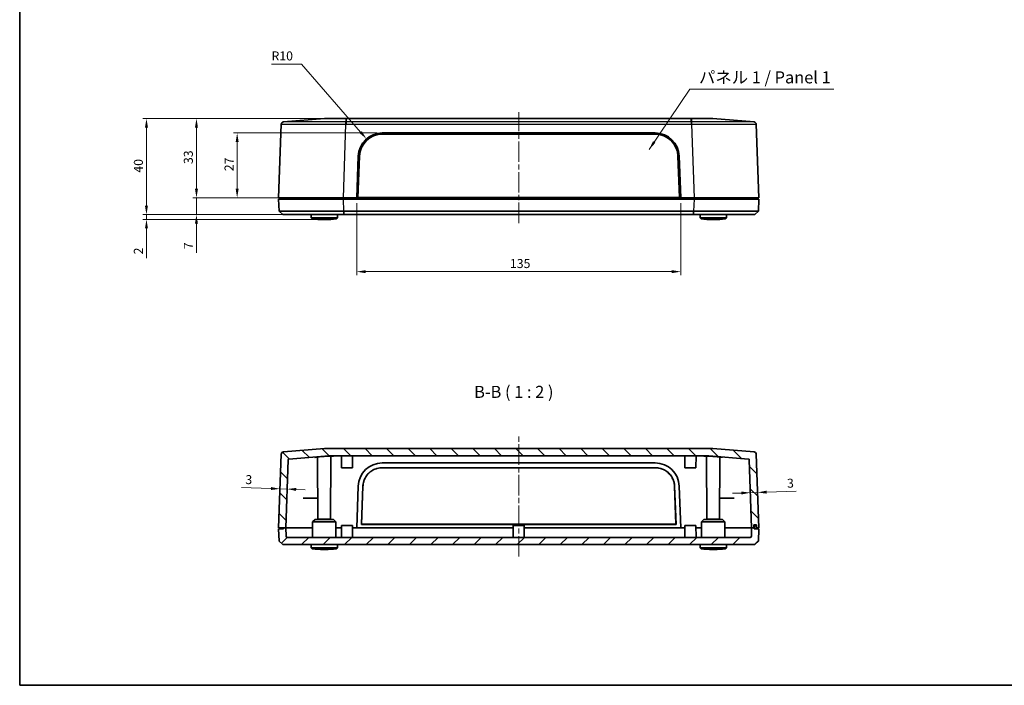
# Model space of a CAD drawing. Units: millimetres. Extents: x 22 to 3776, y 12 to 714.
# Drawn here: x 618 to 1028, y 12 to 289 of the extents above; entities that cross this region are included whole.
import ezdxf

# ---------------------------------------------------------------- set-up
doc = ezdxf.new("R2010")
doc.units = ezdxf.units.MM
doc.header["$LTSCALE"] = 1.5
doc.linetypes.add('CHAIN', pattern=[0.3543, 0.2362, -0.0295, 0.0591, -0.0295])
doc.layers.get('Defpoints').update_dxf_attribs({"lineweight": 25})
for name, color, linetype, lineweight in [('Border (ISO)', 7, 'Continuous', 35), ('Centerline (ISO)', 131, 'Continuous', 18), ('Dimension (ISO)', 7, 'Continuous', 18), ('Hatch (ISO)', 1, 'Continuous', 18), ('Symbol (ISO)', 7, 'Continuous', 18), ('Visible (ISO)', 7, 'Continuous', 35), ('Visible Narrow (ISO)', 7, 'Continuous', 25)]:
    doc.layers.add(name, color=color, linetype=linetype, lineweight=lineweight)
doc.styles.add('Note Text (TK)', font='txt')
doc.dimstyles.new('Default - Method 1b (TK)', dxfattribs={"dimscale": 1.5, "dimtxt": 2.5, "dimasz": 2.5, "dimexe": 1, "dimexo": 1.5, "dimgap": 1, "dimtad": 1, "dimtoh": 1, "dimrnd": 1e-08, "dimdsep": 46, "dimtxsty": 'Note Text (TK)', "dimcen": 0.09, "dimdle": 5, "dimclrd": 100, "dimclre": 100, "dimclrt": 7, "dimadec": 1, "dimazin": 1, "dimtfac": 1, "dimtmove": 0, "dimatfit": 3, "dimfxl": 1, "dimtolj": 1, "dimlwd": -1, "dimlwe": -1, "dimarcsym": 0})
doc.dimstyles.new('Default - Method 1b (TK)$7', dxfattribs={"dimscale": 1.5, "dimtxt": 2.5, "dimasz": 2.5, "dimexe": 1, "dimexo": 1.5, "dimgap": 1, "dimtad": 1, "dimtoh": 1, "dimrnd": 1e-08, "dimdsep": 46, "dimtxsty": 'Note Text (TK)', "dimcen": 0.09, "dimdle": 5, "dimclrd": 100, "dimclre": 100, "dimclrt": 7, "dimadec": 1, "dimazin": 1, "dimtfac": 1, "dimtmove": 0, "dimatfit": 3, "dimfxl": 1, "dimtolj": 1, "dimlwd": -1, "dimlwe": -1, "dimarcsym": 0})

# ---------------------------------------------------------------- blocks, each defined once
blk = doc.blocks.new('図面枠 tk図枠')
at = {"layer": 'Border (ISO)'}
for p, q in [((14.5, 289), (14.5, 8)), ((14.5, 8), (405.5, 8))]:
    blk.add_line(p, q, dxfattribs=at)
blk = doc.blocks.new('*D20')
at = {"layer": 'Defpoints', "color": 0}
for p in [(708.82, 241.84), (769.23, 241.84), (753.08, 214.84)]:
    blk.add_point(p, dxfattribs=at)
at = {"layer": 'Dimension (ISO)', "color": 100}
for p, q in [((766.98, 241.84), (707.32, 241.84)), ((708.82, 218.59), (708.82, 238.09)), ((750.83, 214.84), (707.32, 214.84))]:
    blk.add_line(p, q, dxfattribs=at)
for points in [[(708.2, 238.09), (709.45, 238.09), (708.82, 241.84)], [(708.2, 218.59), (709.45, 218.59), (708.82, 214.84)]]:
    blk.add_solid(points, dxfattribs=at)
at = {"layer": 'Dimension (ISO)', "color": 7, "insert": (705.45, 225.92), "char_height": 3.75, "attachment_point": 4, "rotation": 90, "style": 'Note Text (TK)'}
blk.add_mtext('\\A1;27', dxfattribs=at)
blk = doc.blocks.new('*D21')
at = {"layer": 'Defpoints', "color": 0}
for p in [(691.87, 247.84), (754.23, 247.84), (758.6, 214.84)]:
    blk.add_point(p, dxfattribs=at)
at = {"layer": 'Dimension (ISO)', "color": 100}
for p, q in [((751.98, 247.84), (690.37, 247.84)), ((691.87, 218.59), (691.87, 244.09)), ((756.35, 214.84), (690.37, 214.84))]:
    blk.add_line(p, q, dxfattribs=at)
for points in [[(691.24, 244.09), (692.49, 244.09), (691.87, 247.84)], [(691.24, 218.59), (692.49, 218.59), (691.87, 214.84)]]:
    blk.add_solid(points, dxfattribs=at)
at = {"layer": 'Dimension (ISO)', "color": 7, "insert": (688.49, 228.89), "char_height": 3.75, "attachment_point": 4, "rotation": 90, "style": 'Note Text (TK)'}
blk.add_mtext('\\A1;33', dxfattribs=at)
blk = doc.blocks.new('*D22')
at = {"layer": 'Defpoints', "color": 0}
for p in [(758.6, 214.84), (691.87, 207.84), (753.26, 207.84)]:
    blk.add_point(p, dxfattribs=at)
at = {"layer": 'Dimension (ISO)', "color": 100}
for p, q in [((691.87, 218.59), (691.87, 222.34)), ((756.35, 214.84), (690.37, 214.84)), ((691.87, 214.84), (691.87, 207.84)), ((751.01, 207.84), (690.37, 207.84)), ((691.87, 204.09), (691.87, 191.97))]:
    blk.add_line(p, q, dxfattribs=at)
for points in [[(691.24, 218.59), (692.49, 218.59), (691.87, 214.84)], [(691.24, 204.09), (692.49, 204.09), (691.87, 207.84)]]:
    blk.add_solid(points, dxfattribs=at)
at = {"layer": 'Dimension (ISO)', "color": 7, "insert": (688.49, 193.47), "char_height": 3.75, "attachment_point": 4, "rotation": 90, "style": 'Note Text (TK)'}
blk.add_mtext('\\A1;7', dxfattribs=at)
blk = doc.blocks.new('*D23')
at = {"layer": 'Defpoints', "color": 0}
for p in [(671.04, 247.84), (754.23, 247.84), (753.31, 207.84)]:
    blk.add_point(p, dxfattribs=at)
at = {"layer": 'Dimension (ISO)', "color": 100}
for p, q in [((751.98, 247.84), (669.54, 247.84)), ((671.04, 211.59), (671.04, 244.09)), ((751.06, 207.84), (669.54, 207.84))]:
    blk.add_line(p, q, dxfattribs=at)
for points in [[(670.42, 244.09), (671.67, 244.09), (671.04, 247.84)], [(670.42, 211.59), (671.67, 211.59), (671.04, 207.84)]]:
    blk.add_solid(points, dxfattribs=at)
at = {"layer": 'Dimension (ISO)', "color": 7, "insert": (667.67, 225.3), "char_height": 3.75, "attachment_point": 4, "rotation": 90, "style": 'Note Text (TK)'}
blk.add_mtext('\\A1;40', dxfattribs=at)
blk = doc.blocks.new('*D24')
at = {"layer": 'Defpoints', "color": 0}
for p in [(671.04, 205.83), (744.62, 205.83), (753.31, 207.84)]:
    blk.add_point(p, dxfattribs=at)
at = {"layer": 'Dimension (ISO)', "color": 100}
for p, q in [((671.04, 211.59), (671.04, 215.34)), ((751.06, 207.84), (669.54, 207.84)), ((742.37, 205.83), (669.54, 205.83)), ((671.04, 207.84), (671.04, 205.83)), ((671.04, 202.08), (671.04, 189.8))]:
    blk.add_line(p, q, dxfattribs=at)
for points in [[(670.42, 211.59), (671.67, 211.59), (671.04, 207.84)], [(670.42, 202.08), (671.67, 202.08), (671.04, 205.83)]]:
    blk.add_solid(points, dxfattribs=at)
at = {"layer": 'Dimension (ISO)', "color": 7, "insert": (667.67, 191.3), "char_height": 3.75, "attachment_point": 4, "rotation": 90, "style": 'Note Text (TK)'}
blk.add_mtext('\\A1;2', dxfattribs=at)
blk = doc.blocks.new('*D25')
at = {"layer": 'Defpoints', "color": 0}
for p in [(762.67, 239.38), (769.23, 231.84)]:
    blk.add_point(p, dxfattribs=at)
at = {"layer": 'Dimension (ISO)', "color": 100}
for p, q in [((723.13, 270.51), (735.63, 270.51)), ((735.63, 270.51), (760.21, 242.22))]:
    blk.add_line(p, q, dxfattribs=at)
blk.add_solid([(760.69, 242.63), (759.74, 241.81), (762.67, 239.38)], dxfattribs=at)
at = {"layer": 'Dimension (ISO)', "color": 7, "insert": (723.13, 273.89), "char_height": 3.75, "attachment_point": 4, "style": 'Note Text (TK)'}
blk.add_mtext('\\A1;R10', dxfattribs=at)
blk = doc.blocks.new('*D26')
at = {"layer": 'Defpoints', "color": 0}
for p in [(758.6, 214.84), (893.6, 214.84), (893.6, 184.12)]:
    blk.add_point(p, dxfattribs=at)
at = {"layer": 'Dimension (ISO)', "color": 100}
for p, q in [((758.6, 212.59), (758.6, 182.62)), ((893.6, 212.59), (893.6, 182.62)), ((762.35, 184.12), (889.85, 184.12))]:
    blk.add_line(p, q, dxfattribs=at)
for points in [[(762.35, 184.75), (762.35, 183.5), (758.6, 184.12)], [(889.85, 184.75), (889.85, 183.5), (893.6, 184.12)]]:
    blk.add_solid(points, dxfattribs=at)
at = {"layer": 'Dimension (ISO)', "color": 7, "insert": (822.43, 187.5), "char_height": 3.75, "attachment_point": 4, "style": 'Note Text (TK)'}
blk.add_mtext('\\A1;135', dxfattribs=at)
blk = doc.blocks.new('*D27')
at = {"layer": 'Defpoints', "color": 0}
for p in [(726.66, 93.75), (729.66, 93.64), (729.66, 93.64)]:
    blk.add_point(p, dxfattribs=at)
at = {"layer": 'Dimension (ISO)', "color": 100}
for p, q in [((722.91, 93.88), (710.64, 94.31)), ((729.66, 93.64), (726.66, 93.75)), ((733.41, 93.51), (737.15, 93.38))]:
    blk.add_line(p, q, dxfattribs=at)
for points in [[(722.94, 94.5), (722.89, 93.25), (726.66, 93.75)], [(733.43, 94.14), (733.38, 92.89), (729.66, 93.64)]]:
    blk.add_solid(points, dxfattribs=at)
at = {"layer": 'Dimension (ISO)', "color": 7, "insert": (712.25, 97.63), "char_height": 3.75, "attachment_point": 4, "rotation": 358, "style": 'Note Text (TK)'}
blk.add_mtext('\\A1;3', dxfattribs=at)
blk = doc.blocks.new('*D28')
at = {"layer": 'Defpoints', "color": 0}
for p in [(925.51, 94.41), (922.51, 94.31), (922.59, 92.14)]:
    blk.add_point(p, dxfattribs=at)
at = {"layer": 'Dimension (ISO)', "color": 100}
for p, q in [((918.84, 92.01), (915.09, 91.88)), ((922.59, 92.14), (925.58, 92.25)), ((929.33, 92.38), (941.61, 92.81))]:
    blk.add_line(p, q, dxfattribs=at)
for points in [[(918.82, 92.63), (918.86, 91.39), (922.59, 92.14)], [(929.31, 93), (929.35, 91.75), (925.58, 92.25)]]:
    blk.add_solid(points, dxfattribs=at)
at = {"layer": 'Dimension (ISO)', "color": 7, "insert": (937.82, 96.05), "char_height": 3.75, "attachment_point": 4, "rotation": 2, "style": 'Note Text (TK)'}
blk.add_mtext('\\A1;3', dxfattribs=at)

msp = doc.modelspace()

# ---------------------------------------------------------------- hatches: boundary and pattern name
at = {"layer": 'Hatch (ISO)'}
h = msp.add_hatch(dxfattribs=at)
h.set_pattern_fill('ANSI31', color=256, scale=50.8, angle=90.00021, style=0)
h.set_pattern_definition([(135.0002, (589.25, -4), (-4.49011, -4.49014), [])])
edge = h.paths.add_edge_path()
edge.add_line((923.9954, 78.7391), (925.0954, 78.7391))
edge.add_line((925.0954, 78.7391), (925.0954, 77.5391))
edge.add_line((925.0954, 77.5391), (926.0954, 77.5391))
edge.add_line((926.0954, 77.5391), (925.0263, 108.1519))
edge.add_ellipse((924.0269, 108.117), major_axis=(0.9994, 0.0349), ratio=1, start_angle=0, end_angle=83.252989)
edge.add_line((924.1097, 109.1136), (906.943, 110.5391))
edge.add_line((906.943, 110.5391), (745.2477, 110.5391))
edge.add_line((745.2477, 110.5391), (728.081, 109.1136))
edge.add_ellipse((728.1638, 108.117), major_axis=(-0.0828, 0.9966), ratio=1, start_angle=0, end_angle=83.252989)
edge.add_line((727.1644, 108.1519), (726.0954, 77.5391))
edge.add_line((726.0954, 77.5391), (728.0954, 77.5391))
edge.add_line((728.0954, 77.5391), (729.0954, 77.5391))
edge.add_line((729.0954, 77.5391), (730.0848, 105.8735))
edge.add_ellipse((730.3846, 105.8631), major_axis=(-0.2998, 0.0105), ratio=1, start_angle=276.747011, end_angle=360, ccw=False)
edge.add_line((730.3598, 106.162), (746.943, 107.5391))
edge.add_line((746.943, 107.5391), (905.2477, 107.5391))
edge.add_line((905.2477, 107.5391), (921.8309, 106.162))
edge.add_ellipse((921.8061, 105.8631), major_axis=(0.0248, 0.299), ratio=1, start_angle=276.747011, end_angle=360, ccw=False)
edge.add_line((922.1059, 105.8735), (923.0954, 77.5391))
edge.add_line((923.0954, 77.5391), (923.9954, 77.5391))
edge.add_line((923.9954, 77.5391), (923.9954, 78.7391))
h = msp.add_hatch(dxfattribs=at)
h.set_pattern_fill('ANSI31', color=256, scale=50.8, style=0)
h.set_pattern_definition([(45, (589.25, -4), (-4.49013, 4.49013), [])])
edge = h.paths.add_edge_path()
edge.add_line((922.4728, 73.5391), (729.7179, 73.5391))
edge.add_ellipse((729.7179, 74.0391), major_axis=(0, -0.5), ratio=1, start_angle=272, end_angle=360, ccw=False)
edge.add_line((729.2182, 74.0217), (729.0954, 77.5391))
edge.add_line((729.0954, 77.5391), (728.0954, 77.5391))
edge.add_line((728.0954, 77.5391), (728.0954, 77.0391))
edge.add_line((728.0954, 77.0391), (726.0954, 77.0391))
edge.add_line((726.0954, 77.0391), (726.27, 72.0382))
edge.add_line((726.27, 72.0382), (727.8223, 70.5391))
edge.add_line((727.8223, 70.5391), (924.3684, 70.5391))
edge.add_line((924.3684, 70.5391), (925.9207, 72.0382))
edge.add_line((925.9207, 72.0382), (926.0954, 77.0391))
edge.add_line((926.0954, 77.0391), (924.0954, 77.0391))
edge.add_line((924.0954, 77.0391), (924.0954, 77.5391))
edge.add_line((924.0954, 77.5391), (923.9954, 77.5391))
edge.add_line((923.9954, 77.5391), (923.0954, 77.5391))
edge.add_line((923.0954, 77.5391), (922.9725, 74.0217))
edge.add_ellipse((922.4728, 74.0391), major_axis=(0.4997, -0.0174), ratio=1, start_angle=272, end_angle=360, ccw=False)

# ---------------------------------------------------------------- linework, layer by layer
at = {"layer": 'Centerline (ISO)', "linetype": 'CHAIN', "ltscale": 23.990969}
for p, q in [((826.0954, 204.3353), (826.0954, 250.449)), ((826.0954, 65.5391), (826.0954, 115.5391))]:
    msp.add_line(p, q, dxfattribs=at)
at = {"layer": 'Visible (ISO)'}
for p, q in [((745.2478, 247.8362), (728.081, 246.4107)), ((897.9594, 247.8362), (754.2313, 247.8362)), ((924.1097, 246.4107), (906.943, 247.8362)), ((727.1644, 245.449), (726.0954, 214.8362)), ((926.0954, 214.8362), (925.0263, 245.449)), ((769.2697, 241.3362), (769.2259, 241.3362)), ((769.2318, 241.8362), (882.9589, 241.8362)), ((769.2697, 241.3362), (882.921, 241.3362)), ((882.9648, 241.3362), (882.921, 241.3362)), ((758.5954, 214.8362), (759.2387, 232.2064)), ((759.0954, 214.8524), (759.7382, 232.199)), ((759.1412, 214.9091), (759.782, 232.199)), ((892.4088, 232.199), (893.0495, 214.9091)), ((892.4525, 232.199), (893.0954, 214.8524)), ((892.952, 232.2064), (893.5954, 214.8362)), ((753.0789, 214.8362), (726.0954, 214.8362)), ((726.0954, 214.3362), (753.0789, 214.3362)), ((726.0954, 214.3362), (726.27, 209.3353)), ((726.5954, 214.8362), (726.5954, 214.3362)), ((758.5954, 214.8362), (753.0789, 214.8362)), ((899.1118, 214.3362), (753.0789, 214.3362)), ((758.5954, 214.8362), (893.5954, 214.8362)), ((758.596, 214.8524), (759.0954, 214.8524)), ((759.0954, 214.8524), (759.1412, 214.9091)), ((893.0954, 214.8524), (759.0954, 214.8524)), ((893.0495, 214.9091), (759.1412, 214.9091)), ((893.0954, 214.8524), (893.0495, 214.9091)), ((893.0954, 214.8524), (893.5948, 214.8524)), ((899.1118, 214.8362), (893.5954, 214.8362)), ((926.0954, 214.8362), (899.1118, 214.8362)), ((899.1118, 214.3362), (926.0954, 214.3362)), ((925.5954, 214.3362), (925.5954, 214.8362)), ((925.9207, 209.3353), (926.0954, 214.3362)), ((727.8223, 207.8362), (726.27, 209.3353)), ((753.3059, 209.3353), (753.2535, 209.3353)), ((898.8848, 209.3353), (753.3059, 209.3353)), ((898.9372, 209.3353), (898.8848, 209.3353)), ((925.9207, 209.3353), (924.3684, 207.8362)), ((727.8224, 207.8362), (727.8223, 207.8362)), ((739.618, 206.5362), (739.5954, 207.8362)), ((739.618, 206.5362), (750.5727, 206.5362)), ((740.1268, 206.0362), (739.618, 206.5362)), ((750.0639, 206.0362), (740.1268, 206.0362)), ((744.6204, 205.834), (745.5703, 205.834)), ((750.0639, 206.0362), (750.5727, 206.5362)), ((750.5727, 206.5362), (750.5954, 207.8362)), ((753.3059, 207.8362), (753.2565, 207.8362)), ((753.3059, 207.8362), (898.8848, 207.8362)), ((898.9342, 207.8362), (898.8848, 207.8362)), ((901.618, 206.5362), (901.5954, 207.8362)), ((901.618, 206.5362), (912.5727, 206.5362)), ((902.1268, 206.0362), (901.618, 206.5362)), ((912.0639, 206.0362), (902.1268, 206.0362)), ((906.6204, 205.834), (907.5703, 205.834)), ((912.0639, 206.0362), (912.5727, 206.5362)), ((912.5727, 206.5362), (912.5954, 207.8362)), ((924.3684, 207.8362), (924.3683, 207.8362)), ((727.1644, 108.1519), (726.0954, 77.5391)), ((745.2477, 110.5391), (728.081, 109.1136)), ((730.3598, 106.162), (746.943, 107.5391)), ((742.4454, 81.1391), (742.3099, 107.0067)), ((906.943, 110.5391), (745.2477, 110.5391)), ((745.2477, 110.5391), (745.2478, 110.5391)), ((746.943, 107.5391), (905.2477, 107.5391)), ((747.7454, 81.1391), (747.8827, 107.3694)), ((752.2954, 102.5391), (752.2692, 107.5391)), ((756.8954, 102.5391), (756.9215, 107.5391)), ((895.2954, 102.5391), (895.2692, 107.5391)), ((899.8954, 102.5391), (899.9215, 107.5391)), ((904.4454, 81.1391), (904.308, 107.3694)), ((905.2477, 107.5391), (921.8309, 106.162)), ((924.1097, 109.1136), (906.943, 110.5391)), ((906.943, 110.5391), (906.943, 110.5391)), ((909.7454, 81.1391), (909.8808, 107.0068)), ((926.0954, 77.5391), (925.0263, 108.1519)), ((729.0954, 77.5391), (730.0848, 105.8735)), ((756.8954, 102.5391), (752.2954, 102.5391)), ((769.2259, 102.5376), (882.9648, 102.5376)), ((769.2318, 104.5391), (882.9589, 104.5391)), ((899.8954, 102.5391), (895.2954, 102.5391)), ((922.1059, 105.8735), (923.0954, 77.5391)), ((758.5954, 77.5391), (759.2387, 94.9092)), ((760.6001, 78.952), (761.1872, 94.7959)), ((761.2117, 94.8194), (760.6254, 79.0009)), ((891.5653, 79.0009), (890.9791, 94.8194)), ((891.0035, 94.7959), (891.5907, 78.952)), ((892.952, 94.9092), (893.5954, 77.5391)), ((736.7609, 89.8391), (742.3998, 89.8391)), ((909.7909, 89.8391), (915.4299, 89.8391)), ((740.2401, 80.0391), (740.2076, 73.8375)), ((741.2454, 81.0391), (740.2401, 80.0391)), ((749.9506, 80.0391), (740.2401, 80.0391)), ((741.2454, 81.0391), (748.9454, 81.0391)), ((747.7454, 81.1391), (742.4454, 81.1391)), ((748.9454, 81.0391), (749.9506, 80.0391)), ((749.9506, 80.0391), (749.9831, 73.8375)), ((752.2954, 78.5391), (752.2692, 73.5391)), ((752.2954, 78.5391), (756.8954, 78.5391)), ((756.8954, 78.5391), (756.9215, 73.5391)), ((760.6001, 78.952), (760.6254, 79.0009)), ((891.5907, 78.952), (760.6001, 78.952)), ((760.6254, 79.0009), (891.5653, 79.0009)), ((823.7954, 78.5391), (823.7692, 73.5391)), ((823.7954, 78.5391), (828.3954, 78.5391)), ((828.3954, 78.5391), (828.4215, 73.5391)), ((891.5907, 78.952), (891.5653, 79.0009)), ((895.2954, 78.5391), (895.2692, 73.5391)), ((895.2954, 78.5391), (899.8954, 78.5391)), ((899.8954, 78.5391), (899.9215, 73.5391)), ((902.2401, 80.0391), (902.2076, 73.8375)), ((903.2454, 81.0391), (902.2401, 80.0391)), ((911.9506, 80.0391), (902.2401, 80.0391)), ((903.2454, 81.0391), (910.9454, 81.0391)), ((909.7454, 81.1391), (904.4454, 81.1391)), ((910.9454, 81.0391), (911.9506, 80.0391)), ((911.9506, 80.0391), (911.9831, 73.8375)), ((923.9954, 78.7391), (925.0954, 78.7391)), ((923.9954, 77.5391), (923.9954, 78.7391)), ((924.0954, 78.3391), (923.9954, 78.3391)), ((924.9954, 78.3391), (924.0954, 78.3391)), ((924.0954, 77.6391), (924.0954, 78.3391)), ((924.9954, 78.3391), (924.9954, 77.6391)), ((925.0954, 78.7391), (925.0954, 77.5391)), ((726.0954, 77.5391), (729.0954, 77.5391)), ((728.0954, 77.0391), (726.0954, 77.0391)), ((726.0954, 77.0391), (726.27, 72.0382)), ((726.5954, 77.0391), (726.5954, 77.5391)), ((729.0954, 77.5391), (728.0954, 77.5391)), ((728.0954, 77.5391), (728.0954, 77.0391)), ((729.2182, 74.0217), (729.0954, 77.5391)), ((740.227, 77.5391), (729.0954, 77.5391)), ((729.0954, 77.5391), (740.227, 77.5391)), ((752.2901, 77.5391), (749.9637, 77.5391)), ((749.9637, 77.5391), (752.2901, 77.5391)), ((756.9006, 77.5391), (823.7901, 77.5391)), ((758.5954, 77.5391), (756.9006, 77.5391)), ((828.4006, 77.5391), (895.2901, 77.5391)), ((895.2901, 77.5391), (893.5954, 77.5391)), ((902.227, 77.5391), (899.9006, 77.5391)), ((899.9006, 77.5391), (902.227, 77.5391)), ((923.0954, 77.5391), (911.9637, 77.5391)), ((911.9637, 77.5391), (923.0954, 77.5391)), ((923.0954, 77.5391), (922.9725, 74.0217)), ((924.0954, 77.5391), (923.0954, 77.5391)), ((923.0954, 77.5391), (923.9954, 77.5391)), ((924.0954, 77.5391), (924.0954, 77.6391)), ((924.0954, 77.0391), (924.0954, 77.5391)), ((926.0954, 77.0391), (924.0954, 77.0391)), ((924.9954, 77.6391), (924.9954, 77.5391)), ((924.9954, 77.5391), (925.0954, 77.5391)), ((925.0954, 77.5391), (926.0954, 77.5391)), ((925.5954, 77.5391), (925.5954, 77.0391)), ((925.9207, 72.0382), (926.0954, 77.0391)), ((726.27, 72.0382), (727.8223, 70.5391)), ((727.8223, 70.5391), (924.3684, 70.5391)), ((922.4728, 73.5391), (729.7179, 73.5391)), ((739.618, 69.239), (739.5954, 70.5391)), ((750.5727, 69.239), (750.5954, 70.5391)), ((901.618, 69.239), (901.5954, 70.5391)), ((912.5727, 69.239), (912.5954, 70.5391)), ((924.3684, 70.5391), (925.9207, 72.0382)), ((739.618, 69.239), (750.5727, 69.239)), ((740.1268, 68.7391), (739.618, 69.239)), ((750.0639, 68.7391), (740.1268, 68.7391)), ((744.6204, 68.5369), (745.5703, 68.5369)), ((750.0639, 68.7391), (750.5727, 69.239)), ((901.618, 69.239), (912.5727, 69.239)), ((902.1268, 68.7391), (901.618, 69.239)), ((912.0639, 68.7391), (902.1268, 68.7391)), ((906.6204, 68.5369), (907.5703, 68.5369)), ((912.0639, 68.7391), (912.5727, 69.239))]:
    msp.add_line(p, q, dxfattribs=at)
for centre, radius, start, end in [((728.1638, 245.4141), 1, 94.746984, 178), ((924.0269, 245.4141), 1, 2, 85.253016), ((769.2318, 231.8362), 10, 90, 177.878904), ((882.9589, 231.8362), 10, 2.121096, 90), ((744.6204, 255.8545), 50.0205, 264.845824, 270), ((745.5703, 255.8545), 50.0205, 270, 275.154176), ((906.6204, 255.8545), 50.0205, 264.845824, 270), ((907.5703, 255.8545), 50.0205, 270, 275.154176), ((728.1638, 108.117), 1, 94.747011, 178), ((924.0269, 108.117), 1, 2, 85.252989), ((730.3846, 105.8631), 0.3, 94.747011, 178), ((769.2318, 94.5391), 10, 90, 177.878904), ((882.9589, 94.5391), 10, 2.121096, 90), ((921.8061, 105.8631), 0.3, 2, 85.252989), ((729.7179, 74.0391), 0.5, 182, 270), ((739.9077, 73.8391), 0.3, 270, 359.7), ((750.2831, 73.8391), 0.3, 180.3, 270), ((901.9077, 73.8391), 0.3, 270, 359.7), ((912.2831, 73.8391), 0.3, 180.3, 270), ((922.4728, 74.0391), 0.5, 270, 358), ((744.6204, 118.5574), 50.0205, 264.845824, 270), ((745.5703, 118.5574), 50.0205, 270, 275.154176), ((906.6204, 118.5574), 50.0205, 264.845824, 270), ((907.5703, 118.5574), 50.0205, 270, 275.154176)]:
    msp.add_arc(centre, radius, start, end, dxfattribs=at)
for centre, major_axis, start_param, end_param in [((769.2371, 231.8362), (-8.0525, 5.0573), 5.27375422, 6.8063567), ((769.2808, 231.8362), (-8.0525, 5.0573), 5.27375422, 6.8063567), ((882.9099, 231.8362), (8.0525, 5.0573), 5.76001391, 7.2926164), ((882.9536, 231.8362), (8.0525, 5.0573), 5.76001391, 7.2926164)]:
    msp.add_ellipse(centre, major_axis=major_axis, ratio=0.99869781, start_param=start_param, end_param=end_param, dxfattribs=at)
for points, knots in [([(754.2139, 247.8362), (752.8694, 247.8362), (750.1884, 247.8362), (746.9696, 247.8362), (745.4776, 247.8362), (745.2491, 247.8362), (745.2478, 247.8362)], [-0.78285524, -0.78285524, -0.78285524, -0.78285524, -0.33550939, 0.11183646, 0.55918232, 0.78285524, 0.78285524, 0.78285524, 0.78285524]), ([(754.2313, 247.8362), (754.2284, 247.8362), (754.2255, 247.8362), (754.2197, 247.8362), (754.2168, 247.8362), (754.2139, 247.8362)], [0, 0, 0, 0, 0.00087185017, 0.00087185017, 0.00174370033, 0.00174370033, 0.00174370033, 0.00174370033]), ([(897.9769, 247.8362), (897.974, 247.8362), (897.971, 247.8362), (897.9652, 247.8362), (897.9623, 247.8362), (897.9594, 247.8362)], [0, 0, 0, 0, 0.00087185016, 0.00087185016, 0.00174370031, 0.00174370031, 0.00174370031, 0.00174370031]), ([(906.943, 247.8362), (906.9404, 247.8362), (906.3236, 247.8362), (903.7562, 247.8362), (900.6639, 247.8362), (898.6491, 247.8362), (897.9769, 247.8362)], [-0.78285524, -0.78285524, -0.78285524, -0.78285524, -0.33550939, 0.11183646, 0.55918232, 0.78285524, 0.78285524, 0.78285524, 0.78285524]), ([(753.2535, 209.3353), (749.2172, 209.3351), (743.1683, 209.3346), (734.5639, 209.3343), (728.1098, 209.3345), (726.27, 209.3351), (726.27, 209.3353)], [-0.78285524, -0.78285524, -0.78285524, -0.78285524, -0.33550939, -0.11183646, 0.33550939, 0.78285524, 0.78285524, 0.78285524, 0.78285524]), ([(925.9207, 209.3353), (925.9207, 209.3352), (925.2455, 209.3348), (920.7593, 209.3343), (911.0448, 209.3345), (902.9735, 209.3351), (898.9372, 209.3353)], [-0.78285524, -0.78285524, -0.78285524, -0.78285524, -0.55918232, -0.11183646, 0.33550939, 0.78285524, 0.78285524, 0.78285524, 0.78285524]), ([(727.8224, 207.8362), (727.8297, 207.8362), (729.5749, 207.8362), (735.6547, 207.8362), (743.7551, 207.8362), (749.4517, 207.8362), (753.2565, 207.8362)], [-0.78285524, -0.78285524, -0.78285524, -0.78285524, -0.33550939, 0.11183646, 0.33550939, 0.78285524, 0.78285524, 0.78285524, 0.78285524]), ([(898.9342, 207.8362), (902.739, 207.8362), (910.34, 207.8362), (919.4848, 207.8362), (923.7183, 207.8362), (924.3646, 207.8362), (924.3683, 207.8362)], [-0.78285524, -0.78285524, -0.78285524, -0.78285524, -0.33550939, 0.11183646, 0.55918232, 0.78285524, 0.78285524, 0.78285524, 0.78285524]), ([(748.9772, 107.2911), (748.9772, 107.2911), (748.9771, 107.2911), (748.9757, 107.2917), (748.9607, 107.2968), (748.8968, 107.3114), (748.8298, 107.3223), (748.6163, 107.3457), (748.4438, 107.3569), (747.9942, 107.371), (747.6956, 107.3716), (747.0263, 107.3583), (746.6457, 107.344), (745.8451, 107.3029), (745.4138, 107.2757), (744.5718, 107.2157), (744.1505, 107.1821), (743.3455, 107.1123), (742.9546, 107.0752), (742.2836, 107.0051), (741.9915, 106.971), (741.5296, 106.9082), (741.3502, 106.8775), (741.2224, 106.847), (741.1986, 106.8389), (741.1986, 106.8389)], [0.07539226, 0.07539226, 0.07539226, 0.07539226, 0.07725104, 0.07725104, 0.11453375, 0.11453375, 0.18014076, 0.18014076, 0.27924261, 0.27924261, 0.3987043, 0.3987043, 0.52227136, 0.52227136, 0.64958529, 0.64958529, 0.77563809, 0.77563809, 0.90683001, 0.90683001, 1.03399218, 1.03399218, 1.16154683, 1.16154683, 1.21009074, 1.21009074, 1.21009074, 1.21009074]), ([(910.9921, 106.8389), (910.9921, 106.8389), (910.992, 106.8389), (910.9893, 106.8399), (910.9745, 106.8449), (910.9115, 106.8611), (910.8438, 106.8752), (910.6262, 106.9128), (910.448, 106.9384), (909.9829, 106.9965), (909.6752, 107.0303), (908.9835, 107.0993), (908.5872, 107.1356), (907.7699, 107.2039), (907.3394, 107.2367), (906.4801, 107.2947), (906.0405, 107.3203), (905.2447, 107.3557), (904.8751, 107.3663), (904.2228, 107.3717), (903.9343, 107.3657), (903.4947, 107.3404), (903.329, 107.3194), (903.2288, 107.2965), (903.2135, 107.2911), (903.2135, 107.2911)], [0.06972357, 0.06972357, 0.06972357, 0.06972357, 0.07304822, 0.07304822, 0.10859031, 0.10859031, 0.17579875, 0.17579875, 0.27964099, 0.27964099, 0.40346519, 0.40346519, 0.53169413, 0.53169413, 0.65908649, 0.65908649, 0.79025266, 0.79025266, 0.91540981, 0.91540981, 1.04270851, 1.04270851, 1.16531366, 1.16531366, 1.20423348, 1.20423348, 1.20423348, 1.20423348]), ([(761.1872, 94.7959), (761.1999, 95.1384), (761.2691, 95.8217), (761.4638, 96.6576), (761.7371, 97.4697), (762.0174, 98.0964), (762.4405, 98.8414), (762.8351, 99.403), (763.3924, 100.0537), (763.8869, 100.5299), (764.5581, 101.0624), (765.1344, 101.4357), (765.895, 101.8307), (766.532, 102.0874), (767.3541, 102.3304), (768.1972, 102.4938), (768.883, 102.5376), (769.2259, 102.5376)], [5.51688406, 5.51688406, 5.51688406, 5.51688406, 5.64460094, 5.77231781, 5.83617625, 5.96389312, 6.02775156, 6.15546843, 6.21932687, 6.34704374, 6.41090218, 6.53861905, 6.60247749, 6.73019437, 6.7940528, 6.92176968, 7.04948655, 7.04948655, 7.04948655, 7.04948655]), ([(769.2259, 102.5376), (768.884, 102.5376), (768.2003, 102.494), (767.3598, 102.331), (766.5401, 102.0888), (765.9051, 101.8328), (765.1468, 101.4391), (764.5723, 101.0669), (763.9031, 100.536), (763.4102, 100.0613), (762.8545, 99.4126), (762.4611, 98.8526), (762.0393, 98.1099), (761.7599, 97.4851), (761.4874, 96.6755), (761.2933, 95.8421), (761.2243, 95.1609), (761.2117, 94.8194)], [-7.04948655, -7.04948655, -7.04948655, -7.04948655, -6.92176968, -6.7940528, -6.73019437, -6.60247749, -6.53861905, -6.41090218, -6.34704374, -6.21932687, -6.15546843, -6.02775156, -5.96389312, -5.83617625, -5.77231781, -5.64460094, -5.51688406, -5.51688406, -5.51688406, -5.51688406]), ([(882.9648, 102.5376), (883.3077, 102.5376), (883.9935, 102.4938), (884.8366, 102.3304), (885.6588, 102.0874), (886.2957, 101.8307), (887.0563, 101.4357), (887.6326, 101.0624), (888.3038, 100.5299), (888.7983, 100.0537), (889.3556, 99.403), (889.7502, 98.8414), (890.1733, 98.0964), (890.4536, 97.4697), (890.7269, 96.6576), (890.9216, 95.8217), (890.9908, 95.1384), (891.0035, 94.7959)], [5.51688406, 5.51688406, 5.51688406, 5.51688406, 5.64460094, 5.77231781, 5.83617625, 5.96389312, 6.02775156, 6.15546843, 6.21932687, 6.34704374, 6.41090218, 6.53861905, 6.60247749, 6.73019437, 6.7940528, 6.92176968, 7.04948655, 7.04948655, 7.04948655, 7.04948655]), ([(890.9791, 94.8194), (890.9664, 95.1609), (890.8974, 95.8421), (890.7033, 96.6755), (890.4308, 97.4851), (890.1514, 98.1099), (889.7296, 98.8526), (889.3362, 99.4126), (888.7806, 100.0613), (888.2876, 100.536), (887.6184, 101.0669), (887.0439, 101.4391), (886.2856, 101.8328), (885.6506, 102.0888), (884.8309, 102.331), (883.9904, 102.494), (883.3067, 102.5376), (882.9648, 102.5376)], [-7.04948655, -7.04948655, -7.04948655, -7.04948655, -6.92176968, -6.7940528, -6.73019437, -6.60247749, -6.53861905, -6.41090218, -6.34704374, -6.21932687, -6.15546843, -6.02775156, -5.96389312, -5.83617625, -5.77231781, -5.64460094, -5.51688406, -5.51688406, -5.51688406, -5.51688406]), ([(736.3356, 89.8391), (736.3503, 89.8391), (736.3665, 89.8391), (736.4014, 89.8391), (736.42, 89.8391), (736.4739, 89.8391), (736.5109, 89.8391), (736.585, 89.8391), (736.622, 89.8391), (736.676, 89.8391), (736.6947, 89.8391), (736.7298, 89.8391), (736.7461, 89.8391), (736.7609, 89.8391)], [-0.0472316768, -0.0472316768, -0.0472316768, -0.0472316768, -0.040989656, -0.040989656, -0.0347465199, -0.0347465199, -0.0236297214, -0.0236297214, -0.0125081792, -0.0125081792, -0.0062541361, -0.0062541361, 0, 0, 0, 0]), ([(915.4299, 89.8391), (915.4446, 89.8391), (915.4609, 89.8391), (915.4958, 89.8391), (915.5144, 89.8391), (915.5684, 89.8391), (915.6054, 89.8391), (915.6796, 89.8391), (915.7166, 89.8391), (915.7705, 89.8391), (915.7892, 89.8391), (915.8241, 89.8391), (915.8404, 89.8391), (915.8551, 89.8391)], [0, 0, 0, 0, 0.0062397665, 0.0062397665, 0.0124794561, 0.0124794561, 0.0236037719, 0.0236037719, 0.03472588, 0.03472588, 0.0409839989, 0.0409839989, 0.0472410089, 0.0472410089, 0.0472410089, 0.0472410089])]:
    msp.add_open_spline(points, degree=3, knots=knots, dxfattribs=at)
at = {"layer": 'Visible Narrow (ISO)'}
for p, q in [((754.1807, 246.4107), (754.1479, 246.4107)), ((754.1807, 246.4107), (754.2139, 247.8362)), ((754.2313, 246.4107), (754.1807, 246.4107)), ((754.2313, 247.8362), (754.2313, 246.4107)), ((754.2313, 246.4107), (754.2313, 245.449)), ((897.9594, 246.4107), (754.2313, 246.4107)), ((897.9594, 246.4107), (897.9594, 247.8362)), ((897.9594, 246.4107), (897.9594, 245.449)), ((898.0101, 246.4107), (897.9594, 246.4107)), ((897.9769, 247.8362), (898.0101, 246.4107)), ((898.0428, 246.4107), (898.0101, 246.4107)), ((753.0789, 214.8362), (754.1479, 245.449)), ((754.1479, 245.449), (754.1806, 245.449)), ((754.1806, 245.449), (754.2313, 245.449)), ((754.2313, 245.449), (897.9594, 245.449)), ((897.9594, 245.449), (898.0101, 245.449)), ((898.0101, 245.449), (898.0428, 245.449)), ((898.0428, 245.449), (899.1118, 214.8362)), ((759.7382, 232.199), (759.782, 232.199)), ((892.4088, 232.199), (892.4525, 232.199)), ((753.2535, 209.3353), (753.0789, 214.3362)), ((753.0954, 214.3362), (753.0954, 214.8362)), ((899.1118, 214.3362), (898.9372, 209.3353)), ((899.0954, 214.8362), (899.0954, 214.3362)), ((726.27, 209.3353), (727.8224, 207.8362)), ((753.2565, 207.8362), (753.2535, 209.3353)), ((753.3059, 209.3353), (753.3059, 207.8362)), ((898.8848, 207.8362), (898.8848, 209.3353)), ((898.9372, 209.3353), (898.9342, 207.8362)), ((924.3683, 207.8362), (925.9207, 209.3353))]:
    msp.add_line(p, q, dxfattribs=at)
for centre, major_axis, start_param, end_param in [((754.1479, 245.4141), (0, 1), 4.74729561, 6.20035268), ((754.1806, 245.4141), (0.0001, 1), 0.08287444, 1.53590152), ((898.0101, 245.4141), (-0.0001, 1), 4.74729558, 6.20033944), ((898.0428, 245.4141), (0, 1), 0.08293398, 1.53593153)]:
    msp.add_ellipse(centre, major_axis=major_axis, ratio=0.00001, start_param=start_param, end_param=end_param, dxfattribs=at)
for points, knots in [([(754.1479, 246.4107), (750.2482, 246.4105), (742.4486, 246.4104), (734.6369, 246.4104), (729.4189, 246.4105), (728.0811, 246.4105), (728.081, 246.4107)], [-4.08165887, -4.08165887, -4.08165887, -4.08165887, -2.91547062, -1.74928237, -1.16618825, 0, 0, 0, 0]), ([(924.1097, 246.4107), (924.1096, 246.4105), (922.333, 246.4104), (916.098, 246.4104), (907.7864, 246.4105), (901.9425, 246.4105), (898.0428, 246.4107)], [-4.08165887, -4.08165887, -4.08165887, -4.08165887, -2.91547062, -1.74928237, -1.16618825, 0, 0, 0, 0]), ([(727.1644, 245.449), (727.1646, 245.4541), (728.5496, 245.46), (733.9512, 245.4641), (742.0376, 245.462), (750.1113, 245.4541), (754.1479, 245.449)], [0, 0, 0, 0, 1.16618825, 1.74928237, 2.91547062, 4.08165887, 4.08165887, 4.08165887, 4.08165887]), ([(898.0428, 245.449), (902.0794, 245.4541), (908.1287, 245.46), (916.7325, 245.4641), (923.1869, 245.462), (925.0262, 245.4541), (925.0263, 245.449)], [0, 0, 0, 0, 1.16618825, 1.74928237, 2.91547062, 4.08165887, 4.08165887, 4.08165887, 4.08165887])]:
    msp.add_open_spline(points, degree=3, knots=knots, dxfattribs=at)

# ---------------------------------------------------------------- block references
at = {"xscale": 2, "yscale": 2, "zscale": 2}
msp.add_blockref('図面枠 tk図枠', (589.25, -4), dxfattribs=at)

# ---------------------------------------------------------------- texts
at = {"layer": 'Symbol (ISO)', "color": 7, "insert": (901.1586, 260.9066), "char_height": 5, "width": 59.532166, "attachment_point": 7, "line_spacing_factor": 1.5, "style": 'Note Text (TK)'}
msp.add_mtext('{パネル 1 / Panel 1}', dxfattribs=at)
at = {"layer": 'Symbol (ISO)', "color": 7, "insert": (807.5166, 130.0391), "char_height": 5, "attachment_point": 7, "style": 'Note Text (TK)'}
msp.add_mtext('B-B ( 1 : 2 )', dxfattribs=at)

# ---------------------------------------------------------------- dimensions: what is measured, and where the dimension line sits
at = {"layer": 'Dimension (ISO)', "color": 100}
dim = msp.add_radius_dim(center=(769.2318, 231.8362), mpoint=(762.6731, 239.385), dimstyle='Default - Method 1b (TK)', override={"dimtih": 1, "dimdec": 2, "dimcen": 0, "dimtp": 0, "dimtm": 0, "dimtdec": 2, "dimtofl": 0}, dxfattribs=at)
dim.commit()
dim.dimension.update_dxf_attribs({"geometry": '*D25', "text_midpoint": (727.2459, 270.5108), "dimtype": 164})
for base, p1, p2, angle, override, picture, middle in [((671.0425, 247.8362), (753.3059, 207.8362), (754.2313, 247.8362), 270, {"dimtoh": 0, "dimdec": 2, "dimtp": 0, "dimtm": 0, "dimtdec": 2, "dimtofl": 0, "dimatfit": 1}, '*D23', (671.0425, 227.8362)), ((691.8699, 247.8362), (758.5954, 214.8362), (754.2313, 247.8362), 90, {"dimtoh": 0, "dimdec": 2, "dimtp": 0, "dimtm": 0, "dimtdec": 2, "dimtofl": 0, "dimatfit": 1}, '*D21', (691.8699, 231.3362)), ((708.8238, 241.8362), (753.0789, 214.8362), (769.2318, 241.8362), 270, {"dimtoh": 0, "dimdec": 2, "dimtp": 0, "dimtm": 0, "dimtdec": 2, "dimtofl": 0, "dimatfit": 1}, '*D20', (708.8238, 228.3362)), ((691.8699, 207.8362), (758.5954, 214.8362), (753.2565, 207.8362), 90, {"dimtoh": 0, "dimdec": 2, "dimtp": 0, "dimtm": 0, "dimtdec": 2, "dimtofl": 1, "dimatfit": 1}, '*D22', (691.8699, 194.4868)), ((671.0425, 205.834), (753.3059, 207.8362), (744.6204, 205.834), 270, {"dimtoh": 0, "dimdec": 2, "dimtp": 0, "dimtm": 0, "dimtdec": 2, "dimtofl": 1, "dimatfit": 1}, '*D24', (671.0425, 192.3851)), ((893.5954, 184.1238), (758.5954, 214.8362), (893.5954, 214.8362), 180, {"dimtoh": 0, "dimdec": 2, "dimtp": 0, "dimtm": 0, "dimtdec": 2, "dimtofl": 0, "dimatfit": 1}, '*D26', (826.0954, 184.1238)), ((729.6577, 93.6429), (726.6614, 93.7475), (729.6577, 93.6429), 178, {"dimtoh": 0, "dimdec": 2, "dimse1": 1, "dimse2": 1, "dimtp": 0, "dimtm": 0, "dimtdec": 2, "dimtofl": 1, "dimatfit": 1}, '*D27', (713.2207, 94.2169)), ((922.5855, 92.1409), (925.5061, 94.4138), (922.5097, 94.3092), 2, {"dimtoh": 0, "dimdec": 2, "dimse1": 1, "dimse2": 1, "dimtp": 0, "dimtm": 0, "dimtdec": 2, "dimtofl": 1, "dimatfit": 1}, '*D28', (939.0225, 92.7149))]:
    dim = msp.add_linear_dim(base=base, p1=p1, p2=p2, angle=angle, dimstyle='Default - Method 1b (TK)', override=override, dxfattribs=at)
    dim.commit()
    dim.dimension.update_dxf_attribs({"geometry": picture, "text_midpoint": middle, "dimtype": 160})

# ---------------------------------------------------------------- leaders
at = {"layer": 'Symbol (ISO)', "color": 100, "annotation_type": 0, "has_hookline": 1, "hookline_direction": 0, "text_width": 56.108}
msp.add_leader([(880.428, 234.9856), (897.4086, 260.0733), (901.1586, 260.0733)], dimstyle='Default - Method 1b (TK)$7', override={"dimgap": 0, "dimtad": 1}, dxfattribs=at)

doc.saveas('drawing.dxf')
